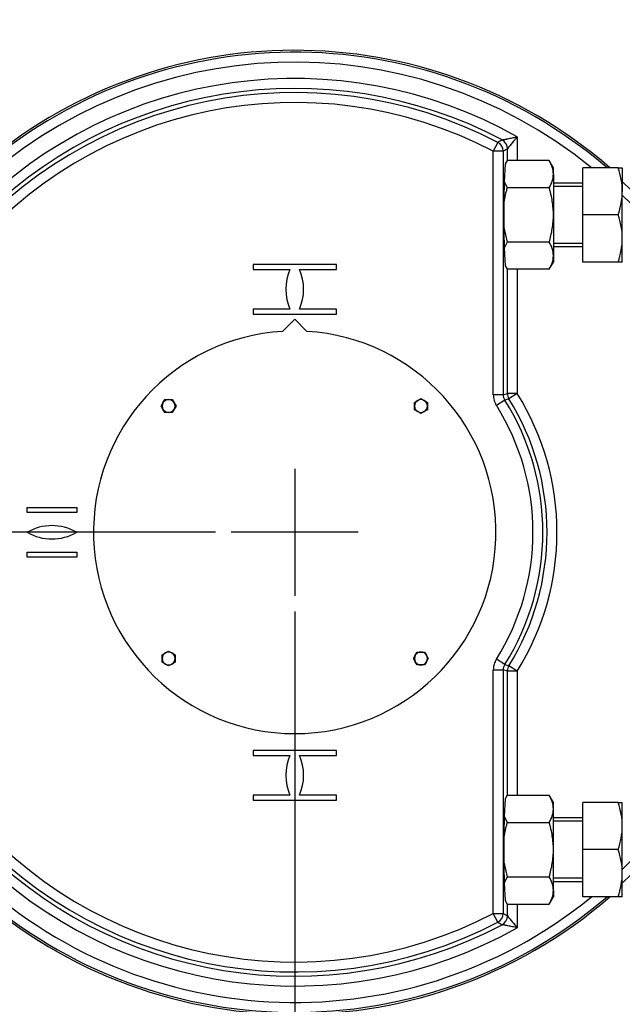
# Model space of a CAD drawing. Units: millimetres. Extents: x 0 to 594, y 0 to 420.
# Drawn here: x 138 to 199, y 92 to 191 of the extents above; entities that cross this region are included whole.
import ezdxf
from ezdxf.enums import TextEntityAlignment as Align
from ezdxf.lldxf.tags import DXFTag

# ---------------------------------------------------------------- set-up
doc = ezdxf.new("R2010")
doc.units = ezdxf.units.MM
for name, color, linetype in [('Default', 7, 'Continuous'), ('GB-IW13-GCASE', 7, 'Continuous'), ('GB-IW13-INDPLATE', 7, 'Continuous'), ('GB-IW13-OUTFLG_F', 7, 'Continuous'), ('TSH-1', 7, 'Continuous')]:
    doc.layers.add(name, color=color, linetype=linetype)
doc.styles.add('SEACAD_Arial', font='arial.ttf')
tags = doc.linetypes.add('CENTER2', pattern=[28.575, 19.05, -3.175, 3.175, -3.175]).pattern_tags.tags
tags[10:11] = [DXFTag(74, 4), DXFTag(75, 0), DXFTag(340, '0'), DXFTag(46, 0.0), DXFTag(50, 0.0), DXFTag(44, 0.0), DXFTag(45, 0.0)]
tags[8:9] = [DXFTag(74, 4), DXFTag(75, 0), DXFTag(340, '0'), DXFTag(46, 0.0), DXFTag(50, 0.0), DXFTag(44, 0.0), DXFTag(45, 0.0)]
tags[6:7] = [DXFTag(74, 4), DXFTag(75, 0), DXFTag(340, '0'), DXFTag(46, 0.0), DXFTag(50, 0.0), DXFTag(44, 0.0), DXFTag(45, 0.0)]
tags[4:5] = [DXFTag(74, 4), DXFTag(75, 0), DXFTag(340, '0'), DXFTag(46, 0.0), DXFTag(50, 0.0), DXFTag(44, 0.0), DXFTag(45, 0.0)]
doc.dimstyles.new('ISO-InstDr', dxfattribs={"dimtxt": 3.2, "dimasz": 4.48, "dimexe": 1.6, "dimexo": 1.6, "dimgap": 0.8, "dimtad": 1, "dimdec": 0, "dimlfac": 10, "dimzin": 0, "dimdsep": 46, "dimtxsty": 'SEACAD_Arial', "dimblk1": '_SE_FILLED', "dimblk2": '_SE_FILLED', "dimsah": 1, "dimcen": 1.6, "dimadec": 0, "dimazin": 0, "dimtfac": 0.5, "dimtofl": 0, "dimtmove": 0, "dimatfit": 3, "dimfxl": 1, "dimtzin": 0, "dimarcsym": 0})

# ---------------------------------------------------------------- blocks, each defined once
blk = doc.blocks.new('SEANNOT_GROUP81')
at = {"layer": 'Default', "color": 7, "linetype": 'CENTER2'}
for p, q in [((166.118, 145.734), (166.118, 132.934)), ((172.518, 139.334), (159.718, 139.334))]:
    blk.add_line(p, q, dxfattribs=at)
blk = doc.blocks.new('SE3')
at = {"layer": 'GB-IW13-GCASE', "color": 7, "linetype": 'Continuous'}
for p, q in [((188.572, 179.2), (188.572, 176.819)), ((186.614, 178.645), (186.152, 177.759)), ((186.152, 153.2), (186.152, 177.759)), ((187.151, 177.759), (186.152, 177.759)), ((187.573, 178.014), (187.151, 177.759)), ((187.151, 177.759), (187.151, 153.2)), ((187.573, 176.819), (187.573, 178.014)), ((187.542, 176.819), (187.358, 176.464)), ((187.542, 176.819), (187.38, 176.538)), ((191.793, 176.819), (187.542, 176.819)), ((192.218, 176.084), (191.793, 176.819)), ((187.358, 176.464), (187.251, 174.697)), ((192.218, 175.448), (192.218, 176.084)), ((198.743, 176.084), (195.168, 176.084)), ((195.168, 171.334), (195.168, 176.084)), ((198.743, 176.084), (199.168, 176.084)), ((199.168, 176.084), (199.168, 173.709)), ((192.218, 175.448), (192.218, 171.334)), ((187.251, 174.697), (187.542, 174.076)), ((191.793, 174.076), (187.542, 174.076)), ((195.168, 174.534), (192.218, 174.534)), ((195.168, 174.209), (192.218, 174.209)), ((199.168, 168.959), (199.168, 173.709)), ((187.214, 172.602), (187.214, 170.066)), ((192.218, 171.334), (192.218, 167.22)), ((198.743, 171.334), (195.168, 171.334)), ((195.168, 166.584), (195.168, 171.334)), ((187.214, 170.066), (187.542, 168.592)), ((199.168, 166.584), (199.168, 168.959)), ((187.542, 168.592), (187.251, 167.971)), ((187.251, 167.971), (187.358, 166.204)), ((191.793, 168.592), (187.542, 168.592)), ((195.168, 168.459), (192.218, 168.459)), ((192.218, 168.134), (195.168, 168.134)), ((192.218, 167.22), (192.218, 166.584)), ((170.326, 166.334), (161.909, 166.334)), ((161.909, 166.334), (161.909, 165.834)), ((161.909, 165.834), (165.635, 165.834)), ((166.6, 165.834), (170.326, 165.834)), ((170.326, 165.834), (170.326, 166.334)), ((187.358, 166.204), (187.542, 165.849)), ((187.38, 166.13), (187.542, 165.849)), ((191.793, 165.849), (187.542, 165.849)), ((187.573, 153.321), (187.573, 165.849)), ((188.572, 165.849), (188.572, 153.321)), ((191.793, 165.849), (192.218, 166.584)), ((198.743, 166.584), (195.168, 166.584)), ((199.168, 166.584), (198.743, 166.584)), ((165.635, 161.834), (161.909, 161.834)), ((161.909, 161.834), (161.909, 161.334)), ((170.326, 161.834), (166.6, 161.834)), ((170.326, 161.334), (170.326, 161.834)), ((161.909, 161.334), (170.326, 161.334)), ((187.151, 153.2), (186.152, 153.2)), ((187.151, 153.2), (187.573, 153.321)), ((188.572, 153.321), (187.573, 153.321)), ((188.572, 153.321), (187.724, 152.793)), ((187.305, 152.668), (186.459, 152.135)), ((139.118, 141.334), (139.118, 141.834)), ((139.118, 141.834), (144.118, 141.834)), ((144.118, 141.334), (139.118, 141.334)), ((144.118, 141.834), (144.118, 141.334)), ((139.118, 136.834), (139.118, 137.334)), ((139.118, 137.334), (144.118, 137.334)), ((144.118, 137.334), (144.118, 136.834)), ((144.118, 136.834), (139.118, 136.834)), ((187.305, 126), (186.459, 126.533)), ((186.152, 100.909), (186.152, 125.468)), ((186.152, 125.468), (187.151, 125.468)), ((187.151, 125.468), (187.151, 100.909)), ((187.573, 125.347), (187.151, 125.468)), ((187.573, 112.819), (187.573, 125.347)), ((188.572, 125.347), (187.573, 125.347)), ((188.572, 125.347), (187.724, 125.875)), ((188.572, 125.347), (188.572, 112.819)), ((170.326, 117.334), (161.909, 117.334)), ((161.909, 117.334), (161.909, 116.834)), ((170.326, 116.834), (170.326, 117.334)), ((161.909, 116.834), (165.635, 116.834)), ((166.6, 116.834), (170.326, 116.834)), ((165.635, 112.834), (161.909, 112.834)), ((161.909, 112.834), (161.909, 112.334)), ((161.909, 112.334), (170.326, 112.334)), ((170.326, 112.834), (166.6, 112.834)), ((170.326, 112.334), (170.326, 112.834)), ((187.358, 112.464), (187.251, 110.697)), ((187.542, 112.819), (187.358, 112.464)), ((187.542, 112.819), (187.38, 112.538)), ((187.542, 112.819), (191.793, 112.819)), ((192.218, 112.084), (191.793, 112.819)), ((192.218, 111.448), (192.218, 112.084)), ((192.218, 107.334), (192.218, 111.448)), ((195.168, 107.334), (195.168, 112.084)), ((198.743, 112.084), (195.168, 112.084)), ((198.743, 112.084), (199.168, 112.084)), ((199.168, 109.709), (199.168, 112.084)), ((187.251, 110.697), (187.542, 110.076)), ((195.168, 110.534), (192.218, 110.534)), ((195.168, 110.209), (192.218, 110.209)), ((187.542, 110.076), (191.793, 110.076)), ((199.168, 104.959), (199.168, 109.709)), ((187.214, 108.602), (187.214, 106.066)), ((192.218, 103.22), (192.218, 107.334)), ((195.168, 102.584), (195.168, 107.334)), ((198.743, 107.334), (195.168, 107.334)), ((187.214, 106.066), (187.542, 104.592)), ((187.542, 104.592), (187.251, 103.971)), ((187.542, 104.592), (191.793, 104.592)), ((195.168, 104.459), (192.218, 104.459)), ((199.168, 102.584), (199.168, 104.959)), ((187.251, 103.971), (187.358, 102.204)), ((192.218, 104.134), (195.168, 104.134)), ((191.793, 101.849), (192.218, 102.584)), ((192.218, 103.22), (192.218, 102.584)), ((198.743, 102.584), (195.168, 102.584)), ((199.168, 102.584), (198.743, 102.584)), ((187.358, 102.204), (187.542, 101.849)), ((187.38, 102.13), (187.542, 101.849)), ((187.542, 101.849), (191.793, 101.849)), ((187.573, 100.654), (187.573, 101.849)), ((188.572, 101.849), (188.572, 99.468)), ((186.152, 100.909), (187.151, 100.909)), ((186.614, 100.023), (186.152, 100.909)), ((187.151, 100.909), (187.573, 100.654))]:
    blk.add_line(p, q, dxfattribs=at)
for centre, radius, start, end in [((166.118, 139.334), 48.407, 49.39303, 131.59561), ((166.118, 139.334), 48.6, 49.12796, 131.18688), ((166.118, 139.334), 47.407, 50.82286, 133.27872), ((166.118, 139.334), 45.755, 60.60936, 135.26026), ((166.118, 139.334), 44.334, 62.4631, 140.63739), ((166.118, 139.334), 44.755, 62.12792, 136.38513), ((166.118, 139.334), 43.334, 62.4631, 140.63739), ((276.921, 26.244), 177.148, 120.48887, 120.64914), ((267.714, 111.488), 104.156, 139.45049, 140.3036), ((189.54, 175.37), 2.679, 1.65457, 32.72967), ((191.844, 173.626), 7.325, 0.64883, 19.60732), ((189.538, 175.525), 2.681, 327.27822, 358.33753), ((166.118, 139.334), 48.407, 313.05942, 46.94058), ((191.841, 173.792), 7.327, 340.39588, 359.34796), ((166.118, 139.334), 47.407, 314.19876, 45.80124), ((191.844, 168.876), 7.325, 0.64883, 19.60732), ((191.841, 169.042), 7.327, 340.39588, 359.34796), ((189.54, 167.143), 2.679, 1.65457, 32.72967), ((189.538, 167.298), 2.681, 327.27822, 358.33753), ((170.218, 163.834), 5, 156.42182, 203.57818), ((162.018, 163.834), 5, 336.42182, 23.57818), ((188.15, 153.2), 0.998, 179.97873, 212.20447), ((188.574, 153.321), 1.001, 180.01996, 211.89893), ((166.118, 139.334), 26.455, 328.08111, 31.91889), ((166.118, 139.334), 24.034, 327.8168, 32.1832), ((236.615, -11.912), 171.808, 106.53295, 106.67878), ((166.118, 139.334), 25.034, 327.8168, 32.1832), ((166.118, 139.334), 25.455, 328.08111, 31.91889), ((141.618, 135.004), 5, 60, 120), ((141.618, 143.664), 5, 240, 300), ((188.15, 125.468), 0.998, 147.79553, 180.02127), ((236.625, 290.613), 171.843, 253.32124, 253.46704), ((188.574, 125.347), 1.001, 148.10107, 179.98004), ((170.218, 114.834), 5, 156.42182, 203.57818), ((162.018, 114.834), 5, 336.42182, 23.57818), ((189.54, 111.37), 2.679, 1.65457, 32.72967), ((166.118, 139.334), 44.334, 219.36253, 297.5369), ((166.118, 139.334), 43.334, 219.36253, 297.5369), ((189.538, 111.525), 2.681, 327.27822, 358.33753), ((191.844, 109.626), 7.325, 0.64883, 19.60732), ((191.841, 109.792), 7.327, 340.39588, 359.34796), ((166.118, 139.334), 44.755, 223.6094, 297.87208), ((191.844, 104.876), 7.325, 0.64883, 19.60732), ((166.118, 139.334), 45.755, 224.73974, 299.39064), ((166.118, 139.334), 47.407, 224.51138, 309.17714), ((166.118, 139.334), 48.407, 225.33129, 310.60697), ((166.118, 139.334), 48.6, 225.5561, 310.87204), ((189.54, 103.143), 2.679, 1.65457, 32.72967), ((191.841, 105.042), 7.327, 340.39588, 359.34796), ((189.538, 103.298), 2.681, 327.27822, 358.33753), ((267.714, 167.18), 104.156, 219.6964, 220.54951), ((276.91, 252.407), 177.128, 239.35085, 239.51114)]:
    blk.add_arc(centre, radius, start, end, dxfattribs=at)
for centre, major_axis, ratio, start_param, end_param in [((186.574, 178.014), (-0.516, 0.857), 0.99917, 4.170588, 5.25419), ((186.152, 177.759), (-0.518, 0.855), 0.999167, 4.167665, 5.257113), ((187.391, 171.334), (0, -5.213), 0.034985, 3.202114, 3.320816), ((187.391, 171.334), (0, 5.213), 0.034985, 0.869562, 1.325102), ((187.391, 171.334), (0, -5.213), 0.034985, -1.325102, -0.869562), ((187.391, 171.334), (0, 5.213), 0.034985, -3.320816, -3.202114), ((187.391, 107.334), (0, -5.213), 0.034985, 3.202114, 3.320816), ((187.391, 107.334), (0, 5.213), 0.034985, 0.869562, 1.325102), ((187.391, 107.334), (0, -5.213), 0.034985, -1.325102, -0.869562), ((187.391, 107.334), (0, 5.213), 0.034985, -3.320816, -3.202114), ((186.152, 100.909), (-0.518, -0.855), 0.999167, 1.026072, 2.11552), ((186.574, 100.654), (-0.516, -0.857), 0.99917, 1.028995, 2.112598)]:
    blk.add_ellipse(centre, major_axis=major_axis, ratio=ratio, start_param=start_param, end_param=end_param, dxfattribs=at)
for points, knots in [([(187.041, 178.897), (187.045, 178.898), (187.066, 178.902), (187.118, 178.912), (187.138, 178.916), (187.183, 178.925), (187.208, 178.93), (187.262, 178.941), (187.291, 178.947), (187.352, 178.959), (187.383, 178.965), (187.449, 178.978), (187.483, 178.985), (187.553, 178.998), (187.589, 179.006), (187.699, 179.027), (187.774, 179.042), (187.927, 179.072), (188.005, 179.088), (188.165, 179.119), (188.246, 179.135), (188.368, 179.159), (188.409, 179.167), (188.47, 179.179), (188.49, 179.183), (188.531, 179.192), (188.552, 179.196), (188.572, 179.2)], [0, 0, 0, 0, 0.125, 0.125, 0.1875, 0.1875, 0.25, 0.25, 0.3125, 0.3125, 0.375, 0.375, 0.4375, 0.4375, 0.5, 0.5, 0.625, 0.625, 0.75, 0.75, 0.875, 0.875, 0.9375, 0.9375, 0.96875, 0.96875, 1, 1, 1, 1]), ([(187.542, 174.076), (187.507, 173.956), (187.474, 173.834), (187.411, 173.59), (187.381, 173.467), (187.298, 173.097), (187.251, 172.85), (187.214, 172.602)], [0, 0, 0, 0, 0.25, 0.25, 0.5, 0.5, 1, 1, 1, 1]), ([(192.218, 171.334), (192.218, 171.566), (192.208, 171.797), (192.169, 172.257), (192.141, 172.487), (192.067, 172.945), (192.022, 173.173), (191.943, 173.514), (191.915, 173.627), (191.857, 173.853), (191.826, 173.965), (191.793, 174.076)], [0, 0, 0, 0, 0.25, 0.25, 0.5, 0.5, 0.75, 0.75, 0.875, 0.875, 1, 1, 1, 1]), ([(191.793, 168.592), (191.921, 169.035), (192.028, 169.484), (192.14, 170.171), (192.169, 170.402), (192.198, 170.752), (192.205, 170.869), (192.215, 171.102), (192.218, 171.218), (192.218, 171.334)], [0, 0, 0, 0, 0.5, 0.5, 0.75, 0.75, 0.875, 0.875, 1, 1, 1, 1]), ([(186.152, 153.2), (186.152, 153.011), (186.178, 152.827), (186.243, 152.603), (186.257, 152.558), (186.29, 152.47), (186.307, 152.426), (186.365, 152.298), (186.409, 152.215), (186.459, 152.135)], [0, 0, 0, 0, 0.5, 0.5, 0.625, 0.625, 0.75, 0.75, 1, 1, 1, 1]), ([(186.459, 126.533), (186.359, 126.373), (186.283, 126.203), (186.218, 125.979), (186.206, 125.933), (186.187, 125.841), (186.178, 125.795), (186.159, 125.656), (186.152, 125.562), (186.152, 125.468)], [0, 0, 0, 0, 0.5, 0.5, 0.625, 0.625, 0.75, 0.75, 1, 1, 1, 1]), ([(187.542, 110.076), (187.507, 109.956), (187.474, 109.834), (187.411, 109.59), (187.381, 109.467), (187.298, 109.097), (187.251, 108.85), (187.214, 108.602)], [0, 0, 0, 0, 0.25, 0.25, 0.5, 0.5, 1, 1, 1, 1]), ([(192.218, 107.334), (192.218, 107.566), (192.208, 107.797), (192.169, 108.257), (192.141, 108.487), (192.067, 108.945), (192.022, 109.173), (191.943, 109.514), (191.915, 109.627), (191.857, 109.853), (191.826, 109.965), (191.793, 110.076)], [0, 0, 0, 0, 0.25, 0.25, 0.5, 0.5, 0.75, 0.75, 0.875, 0.875, 1, 1, 1, 1]), ([(191.793, 104.592), (191.921, 105.035), (192.028, 105.484), (192.14, 106.171), (192.169, 106.402), (192.198, 106.752), (192.205, 106.869), (192.215, 107.102), (192.218, 107.218), (192.218, 107.334)], [0, 0, 0, 0, 0.5, 0.5, 0.75, 0.75, 0.875, 0.875, 1, 1, 1, 1]), ([(188.572, 99.468), (188.552, 99.472), (188.531, 99.476), (188.49, 99.484), (188.47, 99.488), (188.409, 99.501), (188.368, 99.509), (188.246, 99.533), (188.165, 99.549), (188.005, 99.58), (187.927, 99.596), (187.774, 99.626), (187.699, 99.641), (187.589, 99.662), (187.553, 99.669), (187.483, 99.683), (187.449, 99.69), (187.383, 99.703), (187.352, 99.709), (187.291, 99.721), (187.262, 99.727), (187.208, 99.738), (187.183, 99.743), (187.138, 99.751), (187.118, 99.755), (187.066, 99.766), (187.045, 99.77), (187.041, 99.771)], [0, 0, 0, 0, 0.03125, 0.03125, 0.0625, 0.0625, 0.125, 0.125, 0.25, 0.25, 0.375, 0.375, 0.5, 0.5, 0.5625, 0.5625, 0.625, 0.625, 0.6875, 0.6875, 0.75, 0.75, 0.8125, 0.8125, 0.875, 0.875, 1, 1, 1, 1])]:
    blk.add_open_spline(points, degree=3, knots=knots, dxfattribs=at)
at = {"layer": 'GB-IW13-INDPLATE', "color": 7, "linetype": 'Continuous'}
for p, q in [((166.118, 160.834), (164.88, 159.596)), ((167.355, 159.596), (166.118, 160.834)), ((152.639, 152.062), (152.827, 152.387)), ((152.827, 151.737), (152.639, 152.062)), ((152.827, 152.387), (153.015, 152.712)), ((153.015, 152.712), (153.39, 152.712)), ((153.39, 152.712), (153.765, 152.712)), ((153.765, 152.712), (153.953, 152.387)), ((153.953, 152.387), (154.14, 152.062)), ((154.14, 152.062), (153.953, 151.737)), ((178.196, 152.437), (178.521, 152.625)), ((178.196, 152.062), (178.196, 152.437)), ((178.196, 151.687), (178.196, 152.062)), ((178.521, 152.625), (178.846, 152.812)), ((178.846, 152.812), (179.171, 152.625)), ((179.171, 152.625), (179.496, 152.437)), ((179.496, 152.437), (179.496, 152.062)), ((179.496, 152.062), (179.496, 151.687)), ((153.015, 151.412), (152.827, 151.737)), ((153.39, 151.412), (153.015, 151.412)), ((153.765, 151.412), (153.39, 151.412)), ((153.953, 151.737), (153.765, 151.412)), ((178.521, 151.499), (178.196, 151.687)), ((178.846, 151.311), (178.521, 151.499)), ((179.171, 151.499), (178.846, 151.311)), ((179.496, 151.687), (179.171, 151.499)), ((152.74, 126.981), (153.065, 127.169)), ((153.065, 127.169), (153.39, 127.357)), ((153.39, 127.357), (153.715, 127.169)), ((153.715, 127.169), (154.04, 126.981)), ((178.283, 126.931), (178.47, 127.256)), ((178.47, 127.256), (178.846, 127.256)), ((178.846, 127.256), (179.221, 127.256)), ((179.221, 127.256), (179.409, 126.931)), ((152.74, 126.606), (152.74, 126.981)), ((152.74, 126.231), (152.74, 126.606)), ((153.065, 126.043), (152.74, 126.231)), ((154.04, 126.231), (153.715, 126.043)), ((154.04, 126.981), (154.04, 126.606)), ((154.04, 126.606), (154.04, 126.231)), ((178.095, 126.606), (178.283, 126.931)), ((178.283, 126.281), (178.095, 126.606)), ((178.47, 125.956), (178.283, 126.281)), ((179.409, 126.281), (179.221, 125.956)), ((179.409, 126.931), (179.596, 126.606)), ((179.596, 126.606), (179.409, 126.281)), ((153.39, 125.855), (153.065, 126.043)), ((153.715, 126.043), (153.39, 125.855)), ((178.846, 125.956), (178.47, 125.956)), ((179.221, 125.956), (178.846, 125.956))]:
    blk.add_line(p, q, dxfattribs=at)
for centre, radius, start, end in [((166.118, 139.334), 20.3, 93.49572, 86.50428), ((153.39, 152.062), 0.65, 150, 210), ((153.39, 152.062), 0.65, 90, 150), ((153.39, 152.062), 0.65, 30, 90), ((153.39, 152.062), 0.65, 330, 30), ((178.846, 152.062), 0.65, 120, 180), ((178.846, 152.062), 0.65, 180, 240), ((178.846, 152.062), 0.65, 60, 120), ((178.846, 152.062), 0.65, 0, 60), ((178.846, 152.062), 0.65, 300, 0), ((153.39, 152.062), 0.65, 210, 270), ((153.39, 152.062), 0.65, 270, 330), ((178.846, 152.062), 0.65, 240, 300), ((153.39, 126.606), 0.65, 120, 180), ((153.39, 126.606), 0.65, 60, 120), ((153.39, 126.606), 0.65, 0, 60), ((178.846, 126.606), 0.65, 90, 150), ((178.846, 126.606), 0.65, 30, 90), ((153.39, 126.606), 0.65, 180, 240), ((153.39, 126.606), 0.65, 300, 0), ((178.846, 126.606), 0.65, 150, 210), ((178.846, 126.606), 0.65, 210, 270), ((178.846, 126.606), 0.65, 270, 330), ((178.846, 126.606), 0.65, 330, 30), ((153.39, 126.606), 0.65, 240, 300)]:
    blk.add_arc(centre, radius, start, end, dxfattribs=at)
at = {"layer": 'GB-IW13-OUTFLG_F', "color": 7, "linetype": 'Continuous'}
for start, end in [(49.12796, 131.18688), (225.5561, 310.87204)]:
    blk.add_arc((166.118, 139.334), 48.6, start, end, dxfattribs=at)
blk = doc.blocks.new('DMBLK23')
at = {"layer": 'Default', "linetype": 'Continuous'}
for points in [[(125.598, 77.123), (125.598, 78.616), (121.118, 77.87)], [(161.638, 77.123), (166.118, 77.87), (161.638, 78.616)]]:
    blk.add_hatch(color=7, dxfattribs=at).paths.add_polyline_path(points)
at = {"layer": 'Default', "color": 7, "linetype": 'Continuous'}
for p, q in [((166.118, 131.334), (166.118, 76.27)), ((121.118, 102.984), (121.118, 76.27)), ((166.118, 77.87), (121.118, 77.87))]:
    blk.add_line(p, q, dxfattribs=at)
at = {"layer": 'Default', "color": 7, "linetype": 'Continuous', "style": 'SEACAD_Arial'}
for s, p in [('450', (137.183, 85.71)), ('(', (134.122, 81.87)), ('17.72"', (137.183, 81.87)), (')', (151.652, 81.87))]:
    blk.add_text(s, height=3.2, dxfattribs=at).set_placement(p, align=Align.TOP_LEFT)
blk = doc.blocks.new('_SE_FILLED')
at = {"color": 0}
blk.add_line((0, 0), (-1, 0), dxfattribs=at)
blk.add_solid([(0, 0), (-1, -0.1665), (-1, 0.1665), (0, 0)], dxfattribs=at)
blk = doc.blocks.new('DMBLK24')
at = {"layer": 'Default', "linetype": 'Continuous'}
for points in [[(113.098, 67.523), (113.098, 69.016), (108.618, 68.27)], [(161.638, 67.523), (166.118, 68.27), (161.638, 69.016)]]:
    blk.add_hatch(color=7, dxfattribs=at).paths.add_polyline_path(points)
at = {"layer": 'Default', "color": 7, "linetype": 'Continuous'}
for p, q in [((166.118, 131.334), (166.118, 66.67)), ((108.618, 106.734), (108.618, 66.67)), ((166.118, 68.27), (108.618, 68.27))]:
    blk.add_line(p, q, dxfattribs=at)
at = {"layer": 'Default', "color": 7, "linetype": 'Continuous', "style": 'SEACAD_Arial'}
for s, p in [('575', (130.933, 76.11)), ('(', (127.872, 72.27)), (')', (145.402, 72.27)), ('22.64"', (130.933, 72.27))]:
    blk.add_text(s, height=3.2, dxfattribs=at).set_placement(p, align=Align.TOP_LEFT)
blk = doc.blocks.new('DMBLK25')
at = {"layer": 'Default', "linetype": 'Continuous'}
for points in [[(99.613, 57.923), (99.613, 59.416), (95.133, 58.67)], [(161.638, 57.923), (166.118, 58.67), (161.638, 59.416)]]:
    blk.add_hatch(color=7, dxfattribs=at).paths.add_polyline_path(points)
at = {"layer": 'Default', "color": 7, "linetype": 'Continuous'}
for p, q in [((95.133, 208.784), (95.133, 57.07)), ((166.118, 131.334), (166.118, 57.07)), ((166.118, 58.67), (95.133, 58.67))]:
    blk.add_line(p, q, dxfattribs=at)
at = {"layer": 'Default', "color": 7, "linetype": 'Continuous', "style": 'SEACAD_Arial'}
for s, p in [('710', (124.191, 66.51)), ('(', (121.13, 62.67)), ('27.95"', (124.191, 62.67)), (')', (138.66, 62.67))]:
    blk.add_text(s, height=3.2, dxfattribs=at).set_placement(p, align=Align.TOP_LEFT)
blk = doc.blocks.new('DMBLK26')
at = {"layer": 'Default', "linetype": 'Continuous'}
for points in [[(62.314, 134.854), (63.807, 134.854), (63.06, 139.334)], [(62.314, 108.474), (63.06, 103.994), (63.807, 108.474)]]:
    blk.add_hatch(color=7, dxfattribs=at).paths.add_polyline_path(points)
at = {"layer": 'Default', "color": 7, "linetype": 'Continuous'}
for p, q in [((158.118, 139.334), (61.46, 139.334)), ((63.06, 103.994), (63.06, 139.334)), ((110.048, 103.994), (61.46, 103.994))]:
    blk.add_line(p, q, dxfattribs=at)
at = {"layer": 'Default', "color": 7, "linetype": 'Continuous', "style": 'SEACAD_Arial'}
for s, p in [(')', (59.06, 129.699)), ('13.91"', (59.06, 115.229)), ('353', (55.22, 115.229)), ('(', (59.06, 112.168))]:
    blk.add_text(s, height=3.2, rotation=90, dxfattribs=at).set_placement(p, align=Align.TOP_LEFT)
blk = doc.blocks.new('DMBLK27')
at = {"layer": 'Default', "linetype": 'Continuous'}
for points in [[(62.314, 219.901), (63.807, 219.901), (63.06, 224.381)], [(62.314, 143.814), (63.06, 139.334), (63.807, 143.814)]]:
    blk.add_hatch(color=7, dxfattribs=at).paths.add_polyline_path(points)
at = {"layer": 'Default', "color": 7, "linetype": 'Continuous'}
for p, q in [((109.018, 224.381), (61.46, 224.381)), ((63.06, 139.334), (63.06, 224.381)), ((158.118, 139.334), (61.46, 139.334))]:
    blk.add_line(p, q, dxfattribs=at)
at = {"layer": 'Default', "color": 7, "linetype": 'Continuous', "style": 'SEACAD_Arial'}
for s, p in [(')', (59.06, 189.892)), ('33.48"', (59.06, 175.423)), ('850', (55.22, 175.423)), ('(', (59.06, 172.362))]:
    blk.add_text(s, height=3.2, rotation=90, dxfattribs=at).set_placement(p, align=Align.TOP_LEFT)

msp = doc.modelspace()

# ---------------------------------------------------------------- block references
at = {"layer": 'Default'}
msp.add_blockref('SEANNOT_GROUP81', (0, 0), dxfattribs=at)
at = {"layer": 'TSH-1'}
msp.add_blockref('SE3', (0, 0), dxfattribs=at)

# ---------------------------------------------------------------- dimensions: what is measured, and where the dimension line sits
at = {"layer": 'Default', "color": 7, "linetype": 'Continuous'}
for base, p1, p2, picture, middle in [((63.06, 224.381), (166.118, 139.334), (110.618, 224.381), 'DMBLK27', (63.06, 181.858)), ((63.06, 139.334), (111.648, 103.994), (166.118, 139.334), 'DMBLK26', (63.06, 121.664))]:
    dim = msp.add_linear_dim(base=base, p1=p1, p2=p2, angle=90, text='\\A1;<>', dimstyle='ISO-InstDr', override={"dimpost": '\\X'}, dxfattribs=at)
    dim.commit()
    dim.dimension.update_dxf_attribs({"geometry": picture, "text_midpoint": middle, "dimtype": 160})
for base, p2, picture, middle in [((95.133, 58.67), (95.133, 210.384), 'DMBLK25', (130.626, 58.67)), ((108.618, 68.27), (108.618, 108.334), 'DMBLK24', (137.368, 68.27)), ((121.118, 77.87), (121.118, 104.584), 'DMBLK23', (143.618, 77.87))]:
    dim = msp.add_linear_dim(base=base, p1=(166.118, 139.334), p2=p2, text='\\A1;<>', dimstyle='ISO-InstDr', override={"dimpost": '\\X'}, dxfattribs=at)
    dim.commit()
    dim.dimension.update_dxf_attribs({"geometry": picture, "text_midpoint": middle, "dimtype": 160})

doc.saveas('drawing.dxf')
